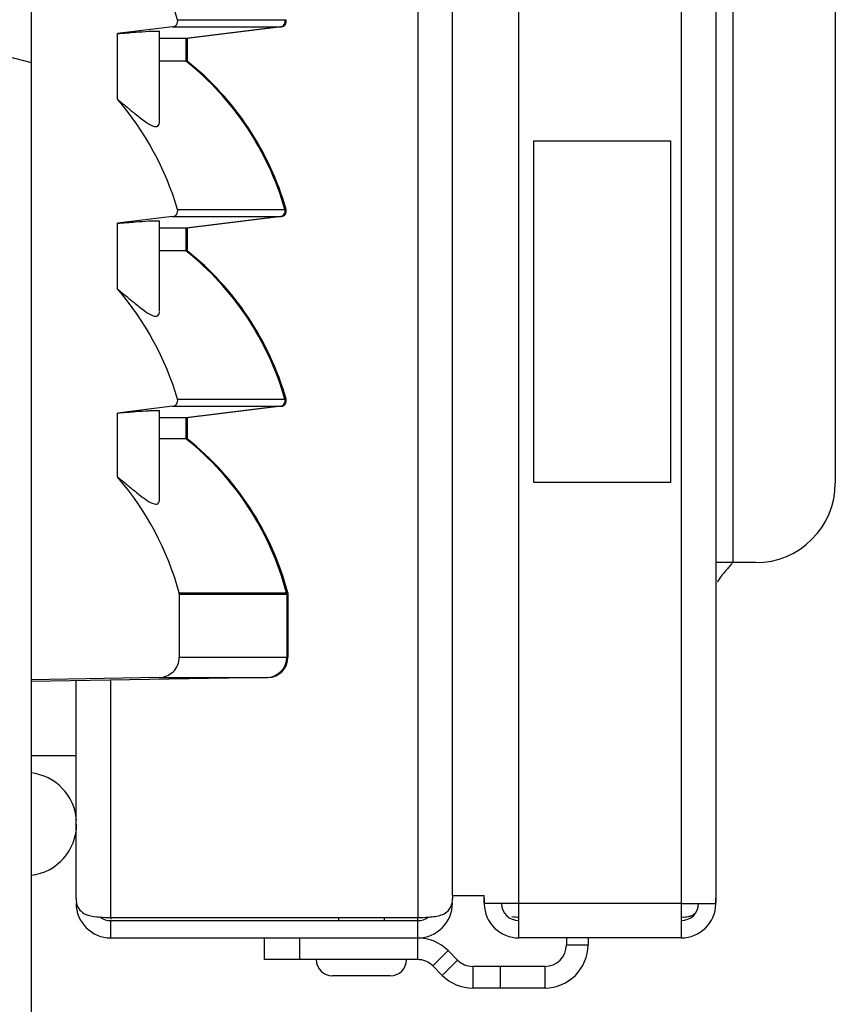
# Model space of a CAD drawing. Units: inches. Extents: x 0 to 697, y 0 to 220.
# Drawn here: x 421 to 425, y 38 to 43 of the extents above; entities that cross this region are included whole.
import ezdxf

# ---------------------------------------------------------------- set-up
doc = ezdxf.new("R2010")
doc.units = ezdxf.units.IN
doc.header["$LTSCALE"] = 18.7
doc.header["$MEASUREMENT"] = 0
doc.linetypes.add('PHANTOM', pattern=[0.8, 0.45, -0.05, 0.1, -0.05, 0.1, -0.05])
doc.layers.get('0').update_dxf_attribs({"linetype": 'CONTINUOUS'})
for name, color, linetype in [('02___PRT_ALL_AXES', 7, 'CONTINUOUS'), ('AXIS_PART', 7, 'CONTINUOUS'), ('DEFAULT_3', 7, 'PHANTOM')]:
    doc.layers.add(name, color=color, linetype=linetype)

msp = doc.modelspace()

# ---------------------------------------------------------------- hatches: boundary and pattern name
at = {"linetype": 'Continuous'}
h = msp.add_hatch(dxfattribs=at)
h.set_pattern_fill('DEFAULT__101', color=2, scale=5.796489, angle=165, style=0, pattern_type=0)
h.set_pattern_definition([(165, (356.8617, -3e-08), (-1.50024, -5.59898), [])])
edge = h.paths.add_edge_path()
edge.add_line((421.311, 152.5768), (421.311, 35.7953))
edge.add_line((421.311, 35.7953), (420.4252, 35.7953))
edge.add_line((420.4252, 35.9134), (420.4252, 35.7953))
edge.add_line((421.1929, 35.9134), (420.4252, 35.9134))
edge.add_line((421.1929, 37.685), (421.1929, 35.9134))
edge.add_line((421.1929, 150.687), (421.1929, 37.685))
edge.add_line((421.1929, 152.4587), (421.1929, 150.687))
edge.add_line((421.1929, 152.4587), (420.4252, 152.4587))
edge.add_line((420.4252, 152.5768), (420.4252, 152.4587))
edge.add_line((421.311, 152.5768), (420.4252, 152.5768))

# ---------------------------------------------------------------- linework, layer by layer
at = {"color": 7, "linetype": 'Continuous'}
for p, q in [((421.311, 152.5768), (421.311, 35.7953)), ((422.0451, 42.9297), (421.7583, 42.8949)), ((421.9768, 42.4401), (421.9768, 42.9056)), ((421.7583, 42.5546), (421.7583, 42.8949)), ((422.1141, 42.8697), (421.9768, 42.8697)), ((422.1141, 42.7524), (421.9768, 42.7524)), ((422.0451, 41.9458), (421.7583, 41.911)), ((421.7583, 41.5708), (421.7583, 41.911)), ((421.9768, 41.4563), (421.9768, 41.9217)), ((422.1141, 41.8858), (421.9768, 41.8858)), ((422.1141, 41.7685), (421.9768, 41.7685)), ((422.0451, 40.962), (421.7583, 40.9272)), ((421.7583, 40.5964), (421.7583, 40.9272)), ((421.9768, 40.4819), (421.9768, 40.9379)), ((422.1141, 40.902), (421.9768, 40.902)), ((422.1141, 40.7941), (421.9768, 40.7941)), ((421.7246, 38.311), (421.7246, 38.3013)), ((422.9057, 38.311), (422.9057, 38.2944)), ((423.1419, 38.311), (423.1419, 38.2944)), ((423.3159, 38.2944), (423.3159, 38.311)), ((421.7246, 38.2944), (423.3159, 38.2944)), ((422.5219, 38.0925), (422.5219, 38.2047)), ((422.7049, 38.0925), (422.7049, 38.2047)), ((424.199, 38.2047), (424.199, 38.1693)), ((423.3147, 38.0925), (422.5219, 38.0925)), ((423.4431, 38.0106), (423.3941, 38.0597)), ((423.7425, 38.0571), (423.7425, 37.9449)), ((423.1735, 38.0081), (422.8741, 38.0081)), ((423.9746, 37.9449), (423.6018, 37.9449))]:
    msp.add_line(p, q, dxfattribs=at)
at = {"color": 9, "linetype": 'Continuous'}
for p, q in [((423.8405, 38.3841), (423.8405, 76.5433)), ((424.6818, 76.5433), (424.6818, 38.3841)), ((423.3159, 76.4702), (423.3159, 38.311)), ((424.9518, 40.1512), (424.9518, 74.7053)), ((424.9518, 40.1512), (424.8621, 40.1512)), ((421.7246, 38.311), (421.7246, 39.5412)), ((421.5443, 39.1496), (421.311, 39.1496)), ((424.6818, 38.3841), (423.8405, 38.3841)), ((421.7246, 38.2047), (421.7246, 38.2944)), ((423.3159, 38.2047), (423.3159, 38.2944)), ((423.3147, 38.2047), (423.3147, 38.0925)), ((424.0868, 38.1693), (424.199, 38.1693)), ((423.4734, 38.139), (423.3941, 38.0597)), ((423.5225, 38.09), (423.4431, 38.0106)), ((423.6018, 38.0571), (423.6018, 37.9449)), ((423.9746, 38.0571), (423.9746, 37.9449))]:
    msp.add_line(p, q, dxfattribs=at)
at = {"color": 3, "linetype": 'Continuous'}
for p, q in [((424.8621, 76.4442), (424.8621, 38.3851)), ((425.4811, 74.7053), (425.4811, 40.5646)), ((425.0677, 40.1512), (424.9518, 40.1512)), ((421.5443, 38.4101), (421.5443, 39.5381)), ((423.4963, 38.424), (423.4963, 38.4101)), ((423.6601, 38.3851), (423.6601, 38.424)), ((424.862, 38.4031), (424.8621, 38.4116)), ((424.862, 38.3841), (424.862, 38.4031)), ((423.8405, 38.3841), (423.6602, 38.3841)), ((423.8405, 38.2047), (423.8405, 38.3841)), ((424.6818, 38.3841), (424.862, 38.3841)), ((424.6818, 38.3841), (424.6818, 38.2047)), ((421.7246, 38.311), (423.3159, 38.311)), ((421.7246, 38.2047), (423.3147, 38.2047)), ((424.6818, 38.2047), (423.8405, 38.2047)), ((424.0868, 38.2047), (424.0868, 38.1693)), ((423.5225, 38.09), (423.4734, 38.139)), ((423.9746, 38.0571), (423.6018, 38.0571))]:
    msp.add_line(p, q, dxfattribs=at)
for centre, radius, start, end in [((425.0677, 40.5646), 0.4134, 270, 0), ((421.7246, 38.3851), 0.1803, 180, 270), ((423.3159, 38.3851), 0.1803, 270, 0), ((423.8405, 38.3851), 0.1803, 181.5774, 270), ((424.6818, 38.3851), 0.1803, 270, 358.4226), ((421.6999, 38.7601), 0.4485, 263.7905, 265.9325), ((423.3406, 38.76), 0.4484, 274.0707, 276.2097), ((423.3147, 37.9803), 0.2244, 45, 90), ((423.9746, 38.1693), 0.1122, 270, 0), ((423.6018, 38.1693), 0.1122, 225, 270)]:
    msp.add_arc(centre, radius, start, end, dxfattribs=at)
at = {"color": 7, "linetype": 'Continuous'}
for centre, radius, start, end in [((421.2796, 38.7953), 0.2676, 4.3811, 83.2671), ((421.2796, 38.7953), 0.2676, 276.7329, 0), ((423.8405, 38.3851), 0.0906, 181.5774, 270), ((424.6818, 38.3851), 0.0906, 270, 358.4226), ((421.7246, 38.3851), 0.0906, 232.1094, 270), ((423.3159, 38.3851), 0.0906, 270, 307.8118), ((423.9746, 38.1693), 0.2244, 270, 0), ((422.8741, 38.0925), 0.0844, 180, 270), ((423.1735, 38.0925), 0.0844, 270, 0), ((423.3147, 37.9803), 0.1122, 45, 90), ((423.6018, 38.1693), 0.2244, 225, 270)]:
    msp.add_arc(centre, radius, start, end, dxfattribs=at)
for points in [[(422.0701, 42.9671), (422.0096, 43.1755), (421.9006, 43.3748), (421.7583, 43.5385)], [(422.0701, 41.9833), (422.0096, 42.1916), (421.9006, 42.3909), (421.7583, 42.5546)], [(422.0701, 40.9994), (422.0096, 41.2078), (421.9006, 41.407), (421.7583, 41.5708)], [(422.0786, 39.9949), (422.0197, 40.2143), (421.9073, 40.425), (421.7583, 40.5964)], [(423.8405, 38.311), (423.8281, 38.311), (423.8157, 38.3116), (423.8037, 38.3142)]]:
    msp.add_open_spline(points, degree=3, dxfattribs=at)
for points, knots in [([(421.7583, 42.8949), (421.7897, 42.8976), (421.8439, 42.902), (421.9069, 42.9064), (421.9429, 42.9079), (421.9614, 42.9084), (421.9699, 42.9077), (421.9768, 42.9073), (421.9768, 42.906)], [0, 0, 0, 0, 0.432137, 0.745494, 0.855939, 0.935063, 0.982743, 1, 1, 1, 1]), ([(421.7583, 42.5546), (421.7745, 42.5414), (421.8051, 42.5162), (421.8529, 42.4765), (421.8989, 42.4418), (421.9345, 42.416), (421.9725, 42.4096), (421.9768, 42.4303), (421.9768, 42.4383)], [0, 0, 0, 0, 0.223515, 0.422366, 0.664808, 0.828061, 0.914626, 1, 1, 1, 1]), ([(421.7583, 41.911), (421.7897, 41.9137), (421.8439, 41.9182), (421.9069, 41.9226), (421.9429, 41.9241), (421.9614, 41.9246), (421.9699, 41.9238), (421.9768, 41.9234), (421.9768, 41.9221)], [0, 0, 0, 0, 0.432137, 0.745494, 0.855939, 0.935063, 0.982743, 1, 1, 1, 1]), ([(421.7583, 41.5708), (421.7745, 41.5575), (421.8051, 41.5323), (421.8529, 41.4926), (421.8989, 41.458), (421.9345, 41.4322), (421.9725, 41.4257), (421.9768, 41.4464), (421.9768, 41.4544)], [0, 0, 0, 0, 0.223515, 0.422366, 0.664808, 0.828061, 0.914626, 1, 1, 1, 1]), ([(421.7583, 40.9272), (421.7897, 40.9299), (421.8439, 40.9343), (421.9069, 40.9387), (421.9429, 40.9402), (421.9614, 40.9407), (421.9699, 40.94), (421.9768, 40.9395), (421.9768, 40.9383)], [0, 0, 0, 0, 0.432137, 0.745494, 0.855939, 0.935063, 0.982743, 1, 1, 1, 1]), ([(421.7583, 40.5964), (421.7745, 40.5831), (421.8051, 40.5579), (421.8529, 40.5182), (421.8989, 40.4836), (421.9345, 40.4578), (421.9725, 40.4513), (421.9768, 40.472), (421.9768, 40.48)], [0, 0, 0, 0, 0.223515, 0.422366, 0.664808, 0.828061, 0.914626, 1, 1, 1, 1]), ([(424.7185, 38.3142), (424.7137, 38.3132), (424.7036, 38.3117), (424.6934, 38.3112), (424.6882, 38.3111)], [0, 0, 0, 0, 0.490062, 1, 1, 1, 1]), ([(424.7485, 38.328), (424.7444, 38.3245), (424.7347, 38.3187), (424.7241, 38.3155), (424.7185, 38.3142)], [0, 0, 0, 0, 0.486596, 1, 1, 1, 1])]:
    msp.add_open_spline(points, degree=3, knots=knots, dxfattribs=at)
at = {"color": 3, "linetype": 'Continuous'}
for points in [[(424.947, 40.1512), (424.937, 40.1356), (424.9245, 40.1218), (424.9122, 40.1079)], [(424.9122, 40.1079), (424.9044, 40.0991), (424.8965, 40.0903), (424.8892, 40.0811)], [(424.8892, 40.0811), (424.8816, 40.0713), (424.8745, 40.0609), (424.8694, 40.0495)], [(423.4532, 38.3301), (423.4735, 38.34), (423.4896, 38.3622), (423.4939, 38.3844)], [(421.5919, 38.328), (421.6106, 38.3199), (421.6312, 38.3165), (421.6514, 38.3142)], [(421.6681, 38.3127), (421.6869, 38.3114), (421.7058, 38.311), (421.7246, 38.311)], [(423.3159, 38.311), (423.3348, 38.311), (423.3536, 38.3114), (423.3724, 38.3127)], [(423.3891, 38.3142), (423.411, 38.3166), (423.4334, 38.3204), (423.4532, 38.3301)]]:
    msp.add_open_spline(points, degree=3, dxfattribs=at)
for points, knots in [([(421.5443, 38.4101), (421.5443, 38.4004), (421.546, 38.3674), (421.5706, 38.3371), (421.5919, 38.328)], [0, 0, 0, 0, 0.296246, 1, 1, 1, 1]), ([(423.4939, 38.3844), (423.4947, 38.3885), (423.4959, 38.397), (423.4963, 38.4057), (423.4963, 38.4101)], [0, 0, 0, 0, 0.479848, 1, 1, 1, 1]), ([(423.6601, 38.4116), (423.6601, 38.4071), (423.6604, 38.3979), (423.6603, 38.3887), (423.6602, 38.3841)], [0, 0, 0, 0, 0.496451, 1, 1, 1, 1])]:
    msp.add_open_spline(points, degree=3, knots=knots, dxfattribs=at)
at = {"layer": '02___PRT_ALL_AXES', "color": 9, "linetype": 'Continuous'}
for p, q in [((422.0701, 42.9671), (422.6334, 42.9671)), ((422.0451, 42.9297), (422.6086, 42.9297)), ((422.6026, 42.9297), (422.1141, 42.8697)), ((422.1141, 42.8697), (422.1141, 42.7524)), ((422.0701, 41.9833), (422.6334, 41.9833)), ((422.0451, 41.9458), (422.6086, 41.9458)), ((422.6026, 41.9458), (422.1141, 41.8858)), ((422.1141, 41.8858), (422.1141, 41.7685)), ((422.0451, 40.962), (422.6086, 40.962)), ((422.0701, 40.9994), (422.6334, 40.9994)), ((422.6026, 40.962), (422.1141, 40.902)), ((422.1141, 40.902), (422.1141, 40.7941)), ((422.0786, 39.9949), (422.6417, 39.9949)), ((422.0796, 39.9873), (422.6427, 39.9873)), ((422.6367, 39.9873), (422.6367, 39.6605)), ((422.0796, 39.6605), (422.6427, 39.6605)), ((422.5334, 39.5554), (421.311, 39.5341)), ((421.9751, 39.5554), (422.5394, 39.5554))]:
    msp.add_line(p, q, dxfattribs=at)
at = {"layer": '02___PRT_ALL_AXES', "color": 7, "linetype": 'Continuous'}
for p, q in [((422.6086, 42.9297), (422.12, 42.8697)), ((422.1141, 42.8697), (422.12, 42.8697)), ((422.12, 42.8697), (422.12, 42.7524)), ((422.1141, 42.7524), (422.12, 42.7524)), ((422.6086, 41.9458), (422.12, 41.8858)), ((422.1141, 41.8858), (422.12, 41.8858)), ((422.12, 41.8858), (422.12, 41.7685)), ((422.1141, 41.7685), (422.12, 41.7685)), ((422.6086, 40.962), (422.12, 40.902)), ((422.1141, 40.902), (422.12, 40.902)), ((422.12, 40.902), (422.12, 40.7941)), ((422.1141, 40.7941), (422.12, 40.7941)), ((422.0796, 39.9873), (422.0796, 39.6605)), ((422.6417, 39.9949), (422.6427, 39.9873)), ((422.6427, 39.9873), (422.6427, 39.6605)), ((422.5394, 39.5554), (421.311, 39.534)), ((421.9751, 39.5554), (421.311, 39.544))]:
    msp.add_line(p, q, dxfattribs=at)
msp.add_lwpolyline([(422.0796, 39.9873), (422.0793, 39.9912), (422.0786, 39.9949)], dxfattribs=at)
at = {"layer": '02___PRT_ALL_AXES', "color": 9, "linetype": 'Continuous'}
msp.add_lwpolyline([(422.6357, 39.9949), (422.6362, 39.9924), (422.6366, 39.9899), (422.6367, 39.9873)], dxfattribs=at)
for centre, radius, start, end in [((422.599, 42.959), 0.0295, 277.0042, 16.0209), ((421.1659, 41.5637), 1.5205, 16.0165, 51.4195), ((422.599, 41.9751), 0.0295, 277.0042, 16.0209), ((421.1659, 40.5799), 1.5205, 16.0165, 51.4195), ((422.599, 40.9913), 0.0295, 277.0042, 16.0209), ((421.1657, 39.6054), 1.5207, 14.8407, 51.4178), ((422.5316, 39.6605), 0.1051, 271.0028, 0.0027)]:
    msp.add_arc(centre, radius, start, end, dxfattribs=at)
at = {"layer": '02___PRT_ALL_AXES', "color": 7, "linetype": 'Continuous'}
for centre, radius, start, end in [((422.605, 42.959), 0.0295, 277, 16.02), ((421.1718, 41.5636), 1.5207, 16.02, 51.4211), ((422.605, 41.9751), 0.0295, 277, 16.02), ((421.1718, 40.5798), 1.5207, 16.02, 51.4211), ((422.605, 40.9913), 0.0295, 277, 16.02), ((421.1718, 39.6053), 1.5207, 14.8425, 51.4211), ((422.5376, 39.6605), 0.1051, 271, 0)]:
    msp.add_arc(centre, radius, start, end, dxfattribs=at)
for points, knots in [([(422.0451, 42.9297), (422.0533, 42.9307), (422.0697, 42.9403), (422.0725, 42.9592), (422.0701, 42.9671)], [0, 0, 0, 0, 0.500322, 1, 1, 1, 1]), ([(422.0451, 41.9458), (422.0533, 41.9468), (422.0697, 41.9564), (422.0725, 41.9753), (422.0701, 41.9833)], [0, 0, 0, 0, 0.500322, 1, 1, 1, 1]), ([(422.0451, 40.962), (422.0533, 40.963), (422.0697, 40.9726), (422.0725, 40.9915), (422.0701, 40.9994)], [0, 0, 0, 0, 0.500322, 1, 1, 1, 1]), ([(421.9751, 39.5554), (422.0018, 39.5559), (422.057, 39.5784), (422.0796, 39.6339), (422.0796, 39.6605)], [0, 0, 0, 0, 0.500298, 1, 1, 1, 1])]:
    msp.add_open_spline(points, degree=3, knots=knots, dxfattribs=at)
at = {"layer": 'AXIS_PART', "color": 7, "linetype": 'Continuous'}
for q in [(423.4963, 76.4304), (423.6603, 38.424)]:
    msp.add_line((423.4963, 38.424), q, dxfattribs=at)
at = {"layer": 'DEFAULT_3', "color": 7, "linetype": 'PHANTOM'}
for p, q in [((423.9172, 42.3386), (424.6259, 42.3386)), ((423.9172, 40.5669), (423.9172, 42.3386)), ((424.6259, 42.3386), (424.6259, 40.5669)), ((424.6259, 40.5669), (423.9172, 40.5669))]:
    msp.add_line(p, q, dxfattribs=at)

doc.saveas('drawing.dxf')
